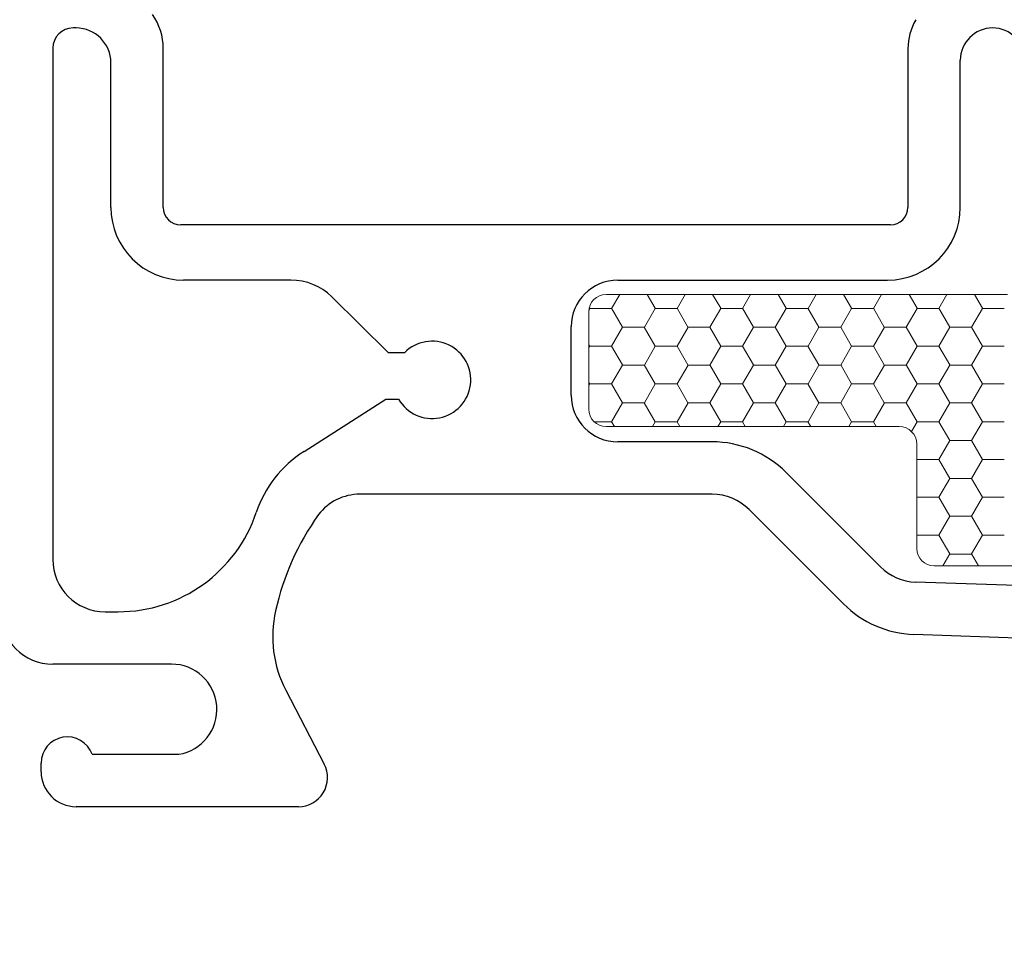
# Model space of a CAD drawing. Units: inches. Extents: x -498 to 909, y 157 to 829.
# Drawn here: x 458 to 460, y 274 to 276 of the extents above; entities that cross this region are included whole.
import ezdxf

# ---------------------------------------------------------------- set-up
doc = ezdxf.new("R2010")
doc.units = ezdxf.units.IN
doc.header["$MEASUREMENT"] = 0
doc.layers.get('Defpoints').update_dxf_attribs({"true_color": 0x737373})
doc.layers.add('1', color=2, linetype='Continuous', lineweight=9)
doc.layers.add('5', color=5, linetype='Continuous', lineweight=30)
doc.layers.add('Dimensions', color=7, linetype='Continuous')
doc.styles.add('ROMANS', font='romans.shx')
doc.dimstyles.new('SMALL + METRIC', dxfattribs={"dimtxt": 0.15, "dimasz": 0.15, "dimexe": 0.15, "dimexo": 0.175, "dimgap": 0.07, "dimtad": 0, "dimdec": 4, "dimzin": 0, "dimdsep": 46, "dimlunit": 5, "dimtxsty": 'ROMANS', "dimblk": 'ARCHTICK', "dimcen": 0.07, "dimclrd": 256, "dimclre": 256, "dimclrt": 256, "dimadec": 0, "dimazin": 0, "dimtfac": 1, "dimtdec": 4, "dimtofl": 0, "dimtmove": 0, "dimatfit": 3, "dimldrblk": 'CLOSEDBLANK', "dimfxl": 1, "dimtfillclr": 3, "dimtolj": 1, "dimtzin": 0, "dimarcsym": 0})

# ---------------------------------------------------------------- blocks, each defined once
blk = doc.blocks.new('_ArchTick')
at = {"color": 0, "linetype": 'ByBlock', "const_width": 0.15}
blk.add_lwpolyline([(-0.5, -0.5), (0.5, 0.5)], dxfattribs=at)
blk = doc.blocks.new('*D100')
at = {"layer": 'Defpoints', "color": 0, "transparency": 16777216}
for p in [(458.0873, 274.8226), (461.342, 273.0753), (461.342, 272.016)]:
    blk.add_point(p, dxfattribs=at)
at = {"layer": 'Dimensions', "lineweight": -2, "transparency": 16777216}
for p, q in [((458.0873, 274.6476), (458.0873, 271.866)), ((461.342, 272.9003), (461.342, 271.866)), ((458.0873, 272.016), (459.2196, 272.016)), ((461.342, 272.016), (460.2096, 272.016))]:
    blk.add_line(p, q, dxfattribs=at)
at = {"layer": 'Dimensions', "lineweight": -2, "transparency": 16777216, "xscale": 0.15, "yscale": 0.15, "zscale": 0.15, "rotation": 180}
blk.add_blockref('_ArchTick', (458.0873, 272.016), dxfattribs=at)
at = {"layer": 'Dimensions', "lineweight": -2, "transparency": 16777216, "xscale": 0.15, "yscale": 0.15, "zscale": 0.15}
blk.add_blockref('_ArchTick', (461.342, 272.016), dxfattribs=at)
at = {"layer": 'Dimensions', "transparency": 16777216, "insert": (459.7146, 272.016), "char_height": 0.15, "attachment_point": 5, "style": 'ROMANS'}
blk.add_mtext('\\A1;3{\\H1x;\\S1/4;} [83]', dxfattribs=at)
blk = doc.blocks.new('_ClosedBlank')
at = {"color": 0, "linetype": 'ByBlock', "lineweight": -2}
for p, q in [((-1, 0.167), (0, 0)), ((-1, 0.167), (-1, -0.167)), ((0, 0), (-1, -0.167))]:
    blk.add_line(p, q, dxfattribs=at)
blk = doc.blocks.new('*D272')
at = {"layer": 'Defpoints', "color": 0, "transparency": 16777216}
for p in [(457.1865, 279.5369), (458.6462, 279.5369), (458.2531, 274.4876)]:
    blk.add_point(p, dxfattribs=at)
at = {"layer": 'Dimensions', "lineweight": -2, "transparency": 16777216}
for p, q in [((457.1865, 279.3869), (457.1865, 276.4755)), ((457.1865, 274.4876), (457.1865, 275.3498)), ((458.0781, 274.4876), (457.0365, 274.4876))]:
    blk.add_line(p, q, dxfattribs=at)
at = {"layer": 'Dimensions', "transparency": 16777216}
blk.add_solid([(457.1615, 279.3869), (457.2115, 279.3869), (457.1865, 279.5369)], dxfattribs=at)
at = {"layer": 'Dimensions', "lineweight": -2, "transparency": 16777216, "xscale": 0.15, "yscale": 0.15, "zscale": 0.15, "rotation": 270}
blk.add_blockref('_ArchTick', (457.1865, 274.4876), dxfattribs=at)
at = {"layer": 'Dimensions', "transparency": 16777216, "insert": (457.1865, 275.9126), "char_height": 0.15, "attachment_point": 5, "rotation": 90, "style": 'ROMANS'}
blk.add_mtext('\\A1;OSM F.S.', dxfattribs=at)
blk = doc.blocks.new('*D273')
at = {"layer": 'Defpoints', "color": 0, "transparency": 16777216}
for p in [(456.7109, 279.5369), (458.6462, 279.5369), (457.8353, 272.5508)]:
    blk.add_point(p, dxfattribs=at)
at = {"layer": 'Dimensions', "lineweight": -2, "transparency": 16777216}
for p, q in [((456.7109, 279.3869), (456.7109, 276.5567)), ((456.7109, 272.5508), (456.7109, 275.381)), ((457.6603, 272.5508), (456.5609, 272.5508))]:
    blk.add_line(p, q, dxfattribs=at)
at = {"layer": 'Dimensions', "transparency": 16777216}
blk.add_solid([(456.6859, 279.3869), (456.7359, 279.3869), (456.7109, 279.5369)], dxfattribs=at)
at = {"layer": 'Dimensions', "lineweight": -2, "transparency": 16777216, "xscale": 0.15, "yscale": 0.15, "zscale": 0.15, "rotation": 270}
blk.add_blockref('_ArchTick', (456.7109, 272.5508), dxfattribs=at)
at = {"layer": 'Dimensions', "transparency": 16777216, "insert": (456.7109, 275.9689), "char_height": 0.15, "attachment_point": 5, "rotation": 90, "style": 'ROMANS'}
blk.add_mtext('\\A1;OSM B.M.', dxfattribs=at)
blk = doc.blocks.new('*D280')
at = {"layer": 'Defpoints', "color": 0, "transparency": 16777216}
for p in [(458.2531, 274.4876), (457.6357, 272.5508), (461.4166, 272.5508)]:
    blk.add_point(p, dxfattribs=at)
at = {"layer": 'Dimensions', "lineweight": -2, "transparency": 16777216}
for p, q in [((458.0781, 274.4876), (457.4857, 274.4876)), ((457.6357, 274.4876), (457.6357, 274.0607)), ((457.6357, 272.5508), (457.6357, 272.9778)), ((461.2416, 272.5508), (457.4857, 272.5508))]:
    blk.add_line(p, q, dxfattribs=at)
at = {"layer": 'Dimensions', "lineweight": -2, "transparency": 16777216, "xscale": 0.15, "yscale": 0.15, "zscale": 0.15}
for p, rotation in [((457.6357, 274.4876), 90), ((457.6357, 272.5508), 270)]:
    blk.add_blockref('_ArchTick', p, dxfattribs=dict(at, rotation=rotation))
at = {"layer": 'Dimensions', "transparency": 16777216, "insert": (457.6357, 273.5192), "char_height": 0.15, "attachment_point": 5, "rotation": 90, "style": 'ROMANS'}
blk.add_mtext('\\A1;1{\\H1x;\\S15/16;} [49]', dxfattribs=at)

msp = doc.modelspace()

# ---------------------------------------------------------------- linework, layer by layer
at = {"layer": '1'}
for p, q in [((459.12847, 275.36801), (459.81828, 275.36801)), ((459.09847, 275.17089), (459.09847, 275.33801)), ((459.63235, 275.14089), (459.12847, 275.14089)), ((459.66235, 274.93133), (459.66235, 275.11089)), ((461.16746, 274.90133), (459.69235, 274.90133))]:
    msp.add_line(p, q, dxfattribs=at)
at = {"layer": '1', "color": 2, "linetype": 'Continuous'}
for p, q in [((459.15177, 275.36801), (459.13796, 275.34408)), ((459.19909, 275.36801), (459.21288, 275.34412)), ((459.26427, 275.36801), (459.25046, 275.34408)), ((459.31159, 275.36801), (459.32538, 275.34412)), ((459.37677, 275.36801), (459.36296, 275.34408)), ((459.42409, 275.36801), (459.43788, 275.34412)), ((459.48927, 275.36801), (459.47546, 275.34408)), ((459.53659, 275.36801), (459.55038, 275.34412)), ((459.60177, 275.36801), (459.58796, 275.34408)), ((459.64909, 275.36801), (459.66288, 275.34412)), ((459.71427, 275.36801), (459.70046, 275.34408)), ((459.76159, 275.36801), (459.77538, 275.34412)), ((459.10046, 275.34408), (459.09861, 275.34088)), ((459.09948, 275.3457), (459.10038, 275.34412)), ((459.13788, 275.34404), (459.10038, 275.34404)), ((459.13788, 275.34412), (459.15663, 275.31165)), ((459.21296, 275.34408), (459.19421, 275.3116)), ((459.25038, 275.34404), (459.21288, 275.34404)), ((459.25038, 275.34412), (459.26913, 275.31165)), ((459.32546, 275.34408), (459.30671, 275.3116)), ((459.36288, 275.34404), (459.32538, 275.34404)), ((459.36288, 275.34412), (459.38163, 275.31165)), ((459.43796, 275.34408), (459.41921, 275.3116)), ((459.47538, 275.34404), (459.43788, 275.34404)), ((459.47538, 275.34412), (459.49413, 275.31165)), ((459.55046, 275.34408), (459.53171, 275.3116)), ((459.58788, 275.34404), (459.55038, 275.34404)), ((459.58788, 275.34412), (459.60663, 275.31165)), ((459.66296, 275.34408), (459.64421, 275.3116)), ((459.70038, 275.34404), (459.66288, 275.34404)), ((459.70038, 275.34412), (459.71913, 275.31165)), ((459.77546, 275.34408), (459.75671, 275.3116)), ((459.81288, 275.34404), (459.77538, 275.34404)), ((459.15671, 275.3116), (459.13796, 275.27913)), ((459.19413, 275.31156), (459.15663, 275.31156)), ((459.19413, 275.31165), (459.21288, 275.27917)), ((459.26921, 275.3116), (459.25046, 275.27913)), ((459.30663, 275.31156), (459.26913, 275.31156)), ((459.30663, 275.31165), (459.32538, 275.27917)), ((459.38171, 275.3116), (459.36296, 275.27913)), ((459.41913, 275.31156), (459.38163, 275.31156)), ((459.41913, 275.31165), (459.43788, 275.27917)), ((459.49421, 275.3116), (459.47546, 275.27913)), ((459.53163, 275.31156), (459.49413, 275.31156)), ((459.53163, 275.31165), (459.55038, 275.27917)), ((459.60671, 275.3116), (459.58796, 275.27913)), ((459.64413, 275.31156), (459.60663, 275.31156)), ((459.64413, 275.31165), (459.66288, 275.27917)), ((459.71921, 275.3116), (459.70046, 275.27913)), ((459.75663, 275.31156), (459.71913, 275.31156)), ((459.75663, 275.31165), (459.77538, 275.27917)), ((459.09847, 275.28248), (459.10038, 275.27917)), ((459.10046, 275.27913), (459.09847, 275.27569)), ((459.13788, 275.27909), (459.10038, 275.27909)), ((459.13788, 275.27917), (459.15663, 275.2467)), ((459.21296, 275.27913), (459.19421, 275.24665)), ((459.25038, 275.27909), (459.21288, 275.27909)), ((459.25038, 275.27917), (459.26913, 275.2467)), ((459.32546, 275.27913), (459.30671, 275.24665)), ((459.36288, 275.27909), (459.32538, 275.27909)), ((459.36288, 275.27917), (459.38163, 275.2467)), ((459.43796, 275.27913), (459.41921, 275.24665)), ((459.47538, 275.27909), (459.43788, 275.27909)), ((459.47538, 275.27917), (459.49413, 275.2467)), ((459.55046, 275.27913), (459.53171, 275.24665)), ((459.58788, 275.27909), (459.55038, 275.27909)), ((459.58788, 275.27917), (459.60663, 275.2467)), ((459.66296, 275.27913), (459.64421, 275.24665)), ((459.70038, 275.27909), (459.66288, 275.27909)), ((459.70038, 275.27917), (459.71913, 275.2467)), ((459.77546, 275.27913), (459.75671, 275.24665)), ((459.81288, 275.27909), (459.77538, 275.27909)), ((459.15671, 275.24665), (459.13796, 275.21418)), ((459.19413, 275.24661), (459.15663, 275.24661)), ((459.19413, 275.2467), (459.21288, 275.21422)), ((459.26921, 275.24665), (459.25046, 275.21418)), ((459.30663, 275.24661), (459.26913, 275.24661)), ((459.30663, 275.2467), (459.32538, 275.21422)), ((459.38171, 275.24665), (459.36296, 275.21418)), ((459.41913, 275.24661), (459.38163, 275.24661)), ((459.41913, 275.2467), (459.43788, 275.21422)), ((459.49421, 275.24665), (459.47546, 275.21418)), ((459.53163, 275.24661), (459.49413, 275.24661)), ((459.53163, 275.2467), (459.55038, 275.21422)), ((459.60671, 275.24665), (459.58796, 275.21418)), ((459.64413, 275.24661), (459.60663, 275.24661)), ((459.64413, 275.2467), (459.66288, 275.21422)), ((459.71921, 275.24665), (459.70046, 275.21418)), ((459.75663, 275.24661), (459.71913, 275.24661)), ((459.75663, 275.2467), (459.77538, 275.21422)), ((459.09847, 275.21753), (459.10038, 275.21422)), ((459.10046, 275.21418), (459.09847, 275.21074)), ((459.13788, 275.21414), (459.10038, 275.21414)), ((459.13788, 275.21422), (459.15663, 275.18174)), ((459.21296, 275.21418), (459.19421, 275.1817)), ((459.25038, 275.21414), (459.21288, 275.21414)), ((459.25038, 275.21422), (459.26913, 275.18174)), ((459.32546, 275.21418), (459.30671, 275.1817)), ((459.36288, 275.21414), (459.32538, 275.21414)), ((459.36288, 275.21422), (459.38163, 275.18174)), ((459.43796, 275.21418), (459.41921, 275.1817)), ((459.47538, 275.21414), (459.43788, 275.21414)), ((459.47538, 275.21422), (459.49413, 275.18174)), ((459.55046, 275.21418), (459.53171, 275.1817)), ((459.58788, 275.21414), (459.55038, 275.21414)), ((459.58788, 275.21422), (459.60663, 275.18174)), ((459.66296, 275.21418), (459.64421, 275.1817)), ((459.70038, 275.21414), (459.66288, 275.21414)), ((459.70038, 275.21422), (459.71913, 275.18174)), ((459.77546, 275.21418), (459.75671, 275.1817)), ((459.81288, 275.21414), (459.77538, 275.21414)), ((459.15671, 275.1817), (459.13796, 275.14922)), ((459.19413, 275.18166), (459.15663, 275.18166)), ((459.19413, 275.18174), (459.21288, 275.14927)), ((459.26921, 275.1817), (459.25046, 275.14922)), ((459.30663, 275.18166), (459.26913, 275.18166)), ((459.30663, 275.18174), (459.32538, 275.14927)), ((459.38171, 275.1817), (459.36296, 275.14922)), ((459.41913, 275.18166), (459.38163, 275.18166)), ((459.41913, 275.18174), (459.43788, 275.14927)), ((459.49421, 275.1817), (459.47546, 275.14922)), ((459.53163, 275.18166), (459.49413, 275.18166)), ((459.53163, 275.18174), (459.55038, 275.14927)), ((459.60671, 275.1817), (459.58796, 275.14922)), ((459.64413, 275.18166), (459.60663, 275.18166)), ((459.64413, 275.18174), (459.66288, 275.14927)), ((459.71921, 275.1817), (459.70046, 275.14922)), ((459.75663, 275.18166), (459.71913, 275.18166)), ((459.75663, 275.18174), (459.77538, 275.14927)), ((459.13788, 275.14918), (459.10777, 275.14918)), ((459.13788, 275.14927), (459.14272, 275.14089)), ((459.21296, 275.14922), (459.20815, 275.14089)), ((459.25038, 275.14918), (459.21288, 275.14918)), ((459.25038, 275.14927), (459.25522, 275.14089)), ((459.32546, 275.14922), (459.32065, 275.14089)), ((459.36288, 275.14918), (459.32538, 275.14918)), ((459.36288, 275.14927), (459.36772, 275.14089)), ((459.43796, 275.14922), (459.43315, 275.14089)), ((459.47538, 275.14918), (459.43788, 275.14918)), ((459.47538, 275.14927), (459.48022, 275.14089)), ((459.55046, 275.14922), (459.54565, 275.14089)), ((459.58788, 275.14918), (459.55038, 275.14918)), ((459.58788, 275.14927), (459.59272, 275.14089)), ((459.66296, 275.14922), (459.65325, 275.13241)), ((459.70038, 275.14918), (459.66288, 275.14918)), ((459.70038, 275.14927), (459.71913, 275.11679)), ((459.77546, 275.14922), (459.75671, 275.11675)), ((459.81288, 275.14918), (459.77538, 275.14918)), ((459.71921, 275.11675), (459.70046, 275.08427)), ((459.75663, 275.11671), (459.71913, 275.11671)), ((459.75663, 275.11679), (459.77538, 275.08432)), ((459.66235, 275.08525), (459.66288, 275.08432)), ((459.66296, 275.08427), (459.66235, 275.08321)), ((459.70038, 275.08423), (459.66288, 275.08423)), ((459.70038, 275.08432), (459.71913, 275.05184)), ((459.77546, 275.08427), (459.75671, 275.0518)), ((459.81288, 275.08423), (459.77538, 275.08423)), ((459.71921, 275.0518), (459.70046, 275.01932)), ((459.75663, 275.05176), (459.71913, 275.05176)), ((459.75663, 275.05184), (459.77538, 275.01936)), ((459.66235, 275.0203), (459.66288, 275.01936)), ((459.66296, 275.01932), (459.66235, 275.01826)), ((459.70038, 275.01928), (459.66288, 275.01928)), ((459.70038, 275.01936), (459.71913, 274.98689)), ((459.77546, 275.01932), (459.75671, 274.98684)), ((459.81288, 275.01928), (459.77538, 275.01928)), ((459.71921, 274.98684), (459.70046, 274.95437)), ((459.75663, 274.98681), (459.71913, 274.98681)), ((459.75663, 274.98689), (459.77538, 274.95441)), ((459.66235, 274.95535), (459.66288, 274.95441)), ((459.66296, 274.95437), (459.66235, 274.95331)), ((459.70038, 274.95433), (459.66288, 274.95433)), ((459.70038, 274.95441), (459.71913, 274.92194)), ((459.77546, 274.95437), (459.75671, 274.92189)), ((459.81288, 274.95433), (459.77538, 274.95433)), ((459.71921, 274.92189), (459.70734, 274.90133)), ((459.75663, 274.92185), (459.71913, 274.92185)), ((459.75663, 274.92194), (459.76853, 274.90133))]:
    msp.add_line(p, q, dxfattribs=at)
at = {"layer": '1'}
for centre, start, end in [((459.12847, 275.33801), 90, 180), ((459.12847, 275.17089), 180, 270), ((459.63235, 275.11089), 0, 90), ((459.69235, 274.93133), 180, 270)]:
    msp.add_arc(centre, 0.03, start, end, dxfattribs=at)
at = {"layer": '5'}
for p, q in [((458.21728, 275.82593), (458.21228, 275.82593)), ((458.17728, 275.79093), (458.17728, 274.91262)), ((458.36728, 275.51762), (458.36728, 275.79083)), ((459.64728, 275.79014), (459.64728, 275.51762)), ((458.27728, 275.51762), (458.27728, 275.76593)), ((459.73728, 275.51762), (459.73728, 275.77043)), ((459.61728, 275.48762), (458.39728, 275.48762)), ((458.58674, 275.39262), (458.40228, 275.39262)), ((459.14847, 275.39262), (459.61228, 275.39262)), ((458.75455, 275.26789), (458.65684, 275.36394)), ((459.06847, 275.19462), (459.06847, 275.31262)), ((458.78202, 275.26789), (458.75455, 275.26789)), ((458.60924, 275.09826), (458.75008, 275.18789)), ((458.75008, 275.18789), (458.77168, 275.18789)), ((459.31069, 275.11462), (459.14847, 275.11462)), ((459.59997, 274.8999), (459.43797, 275.0619)), ((459.31069, 275.02462), (458.70528, 275.02462)), ((459.53633, 274.83626), (459.37433, 274.99826)), ((461.15414, 274.82143), (459.66047, 274.87359)), ((458.26728, 274.82262), (458.28997, 274.82262)), ((460.79296, 274.74399), (459.65733, 274.78365)), ((458.38136, 274.73262), (458.17728, 274.73262)), ((458.57786, 274.68781), (458.64391, 274.56067)), ((458.24478, 274.57762), (458.39381, 274.57762)), ((458.15736, 274.54762), (458.15736, 274.56262)), ((458.59955, 274.48762), (458.21736, 274.48762))]:
    msp.add_line(p, q, dxfattribs=at)
for centre, radius, start, end in [((458.26728, 275.79083), 0.1, 360, 35.60299), ((459.74728, 275.79014), 0.1, 150, 180), ((458.21228, 275.79093), 0.035, 90, 180), ((458.21728, 275.76593), 0.06, 0, 90), ((459.79278, 275.77043), 0.0555, 0, 180), ((458.40228, 275.51762), 0.125, 180, 270), ((458.39728, 275.51762), 0.03, 180, 270), ((459.61228, 275.51762), 0.125, 270, 0), ((459.61728, 275.51762), 0.03, 270, 360), ((458.58674, 275.29262), 0.1, 45.49431, 90), ((459.14847, 275.31262), 0.08, 90, 180), ((458.82928, 275.22112), 0.0665, 209.97504, 135.30079), ((459.14847, 275.19462), 0.08, 180, 270), ((459.31069, 274.93462), 0.18, 45, 90), ((458.71662, 274.92953), 0.2, 122.47254, 161.45943), ((458.70528, 274.93462), 0.09, 90, 142.43974), ((459.31069, 274.93462), 0.09, 45, 90), ((458.28997, 275.07262), 0.25, 270, 341.45943), ((459.01154, 274.72215), 0.46266, 144.70218, 167.27165), ((458.26728, 274.91262), 0.09, 180, 270), ((459.66361, 274.96354), 0.09, 225, 268), ((459.66361, 274.96354), 0.18, 225, 268), ((458.17728, 274.82262), 0.09, 180, 270), ((458.75533, 274.78002), 0.2, 167.27165, 207.45457), ((458.38136, 274.65462), 0.078, 279.1845, 90), ((458.20236, 274.56262), 0.045, 19.47122, 179.99997), ((458.59955, 274.53762), 0.05, 270, 27.45457), ((458.21736, 274.54762), 0.06, 180, 270)]:
    msp.add_arc(centre, radius, start, end, dxfattribs=at)

# ---------------------------------------------------------------- dimensions: what is measured, and where the dimension line sits
at = {"layer": 'Dimensions', "transparency": 33554687}
dim = msp.add_linear_dim(base=(456.71094, 279.53689), p1=(457.83535, 272.55085), p2=(458.64624, 279.53689), angle=270, text='OSM B.M.', dimstyle='SMALL + METRIC', override={"dimblk1": 'ArchTick', "dimsah": 1, "dimse2": 1}, dxfattribs=at)
dim.commit()
dim.dimension.update_dxf_attribs({"geometry": '*D273', "text_midpoint": (456.71094, 275.96887)})
dim = msp.add_linear_dim(base=(457.18647, 279.53689), p1=(458.25306, 274.48763), p2=(458.64624, 279.53689), angle=270, text='OSM F.S.', dimstyle='SMALL + METRIC', override={"dimblk1": 'ArchTick', "dimsah": 1, "dimse2": 1}, dxfattribs=at)
dim.commit()
dim.dimension.update_dxf_attribs({"geometry": '*D272', "text_midpoint": (457.18647, 275.91263), "dimtype": 160})
at = {"layer": 'Dimensions'}
dim = msp.add_linear_dim(base=(461.34201, 272.01601), p1=(458.08728, 274.82262), p2=(461.34201, 273.07527), dimstyle='SMALL + METRIC', dxfattribs=at)
dim.commit()
dim.dimension.update_dxf_attribs({"geometry": '*D100', "text_midpoint": (459.71465, 272.01601)})
dim = msp.add_linear_dim(base=(457.63573, 272.55085), p1=(458.25306, 274.48763), p2=(461.41656, 272.55085), angle=90, dimstyle='SMALL + METRIC', dxfattribs=at)
dim.commit()
dim.dimension.update_dxf_attribs({"geometry": '*D280', "text_midpoint": (457.63573, 273.51924)})

doc.saveas('drawing.dxf')
